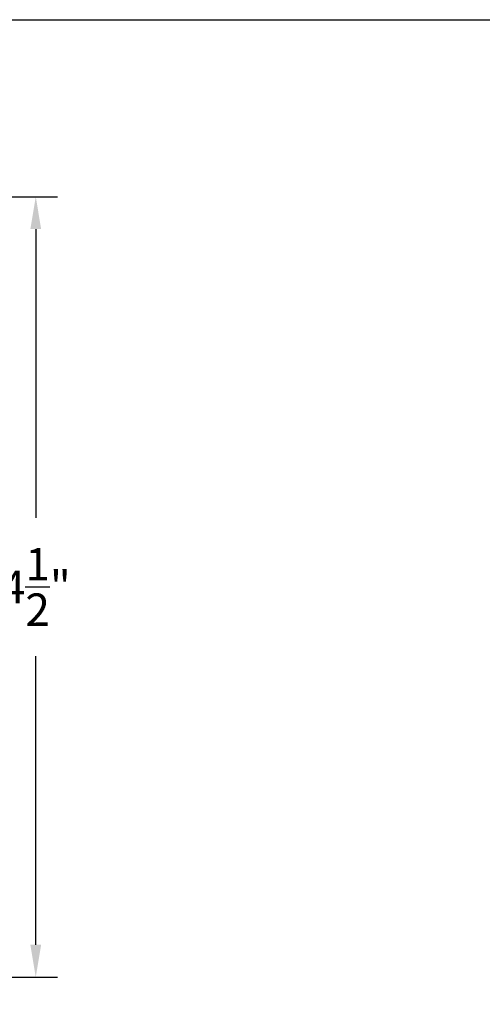
# Model space of a CAD drawing. Units: inches. Extents: x 0 to 108, y 0 to 43.
# Drawn here: x 58 to 61, y 32 to 37 of the extents above; entities that cross this region are included whole.
import ezdxf

# ---------------------------------------------------------------- set-up
doc = ezdxf.new("R2010")
doc.units = ezdxf.units.IN
doc.header["$MEASUREMENT"] = 0
doc.layers.add('Arcadia-Dim', color=4, linetype='Continuous')
doc.layers.add('Arcadia-mview', color=6, linetype='Continuous', plot=False)
doc.styles.get("Standard").update_dxf_attribs({"font": 'ARIALN.TTF'})
doc.dimstyles.get("Standard").update_dxf_attribs({"dimscale": 2, "dimtxt": 0.09375, "dimasz": 0.09375, "dimexe": 0.0625, "dimexo": 0.0625, "dimgap": 0.09, "dimtad": 0, "dimtih": 1, "dimtoh": 1, "dimdec": 4, "dimzin": 0, "dimdsep": 46, "dimlunit": 4, "dimtxsty": 'Standard', "dimcen": 0.09, "dimadec": 0, "dimazin": 0, "dimtfac": 1, "dimtdec": 4, "dimtofl": 0, "dimtmove": 0, "dimatfit": 3, "dimfxl": 1, "dimtolj": 1, "dimtzin": 0, "dimarcsym": 0})

# ---------------------------------------------------------------- blocks, each defined once
blk = doc.blocks.new('*D115')
at = {"layer": 'Arcadia-Dim', "color": 0, "lineweight": -2, "transparency": 16777216}
for p, q in [((57.307, 36.2954), (58.6695, 36.2954)), ((58.5445, 36.1079), (58.5445, 34.4399)), ((58.5445, 31.973), (58.5445, 33.6409)), ((57.307, 31.7855), (58.6695, 31.7855))]:
    blk.add_line(p, q, dxfattribs=at)
at = {"layer": 'Arcadia-Dim', "color": 0, "lineweight": -3, "transparency": 16777216}
for points in [[(58.5132, 36.1079), (58.5757, 36.1079), (58.5445, 36.2954)], [(58.5132, 31.973), (58.5757, 31.973), (58.5445, 31.7855)]]:
    blk.add_solid(points, dxfattribs=at)
at = {"layer": 'Defpoints', "color": 0, "lineweight": -3, "transparency": 16777216}
for p in [(57.182, 36.2954), (58.5445, 36.2954), (57.182, 31.7855)]:
    blk.add_point(p, dxfattribs=at)
at = {"layer": 'Arcadia-Dim', "color": 0, "lineweight": -3, "transparency": 16777216, "insert": (58.5445, 34.0404), "char_height": 0.1875, "attachment_point": 5}
blk.add_mtext('\\A1;4{\\H1.000000x;\\S1/2;}"', dxfattribs=at)

msp = doc.modelspace()

# ---------------------------------------------------------------- linework, layer by layer
at = {"layer": 'Arcadia-mview', "lineweight": -3}
msp.add_lwpolyline([(38, 37.31833), (70, 37.31833), (70, 0), (38, 0)], close=True, dxfattribs=at)

# ---------------------------------------------------------------- dimensions: what is measured, and where the dimension line sits
at = {"layer": 'Arcadia-Dim', "lineweight": -3}
dim = msp.add_linear_dim(base=(58.54446, 36.29536), p1=(57.18204, 31.78546), p2=(57.18204, 36.29536), angle=270, dimstyle='Standard', dxfattribs=at)
dim.commit()
dim.dimension.update_dxf_attribs({"geometry": '*D115', "text_midpoint": (58.54446, 34.04041)})

doc.saveas('drawing.dxf')
